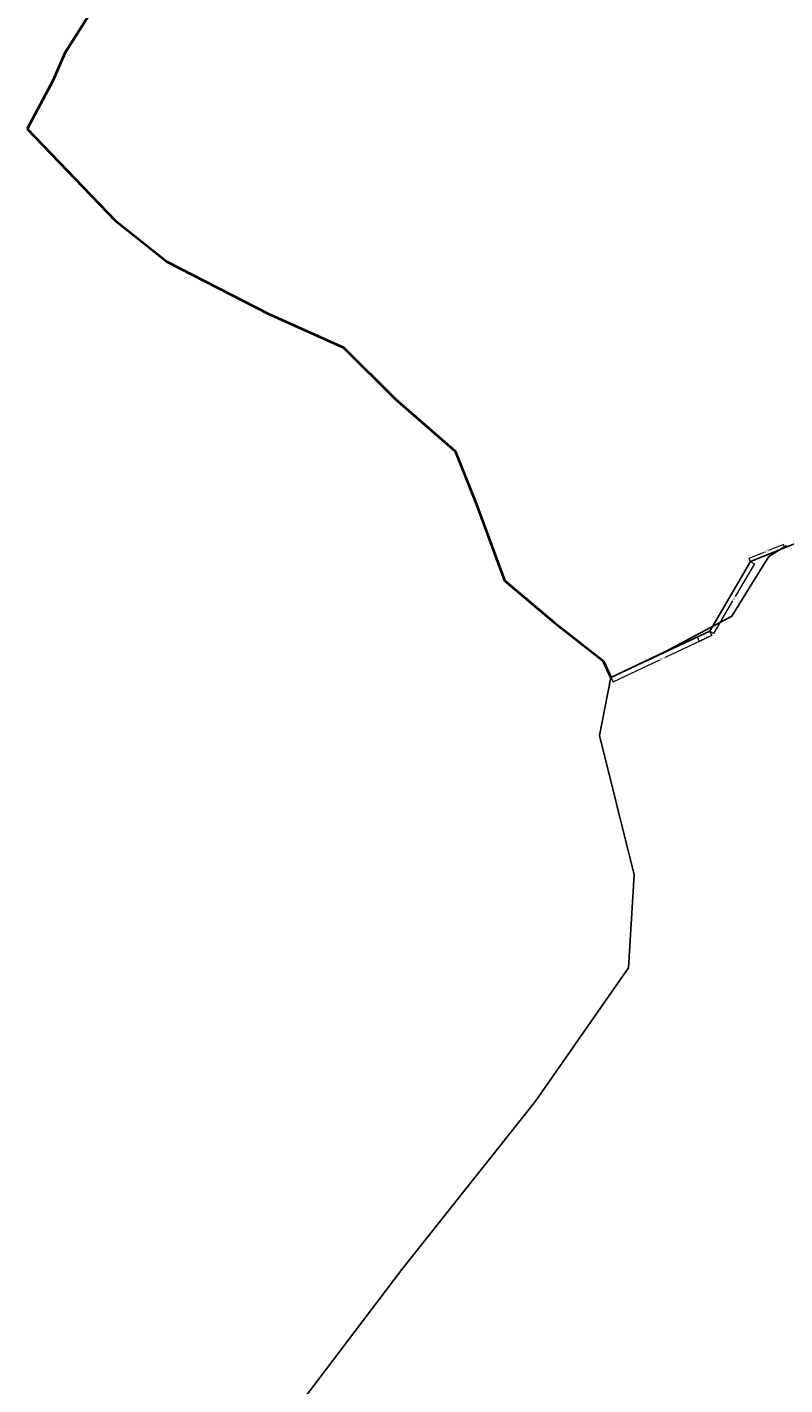
# Model space of a CAD drawing. Units: millimetres. Extents: x 1232 to 19918, y 1911 to 28586.
# Drawn here: x 11010 to 11873, y 10437 to 11984 of the extents above; entities that cross this region are included whole.
import ezdxf

# ---------------------------------------------------------------- set-up
doc = ezdxf.new("R2010")
doc.units = ezdxf.units.MM
doc.linetypes.add('ACAD_ISO02W100', pattern=[15, 12, -3])
for name, color, linetype in [('dimension', 10, 'Continuous'), ('Existing Kutcha Struc.', 12, 'Continuous'), ('Existing Pucca Main Road', 8, 'Continuous'), ('Existing Road', 8, 'Continuous')]:
    doc.layers.add(name, color=color, linetype=linetype)
doc.layers.add('New Road Proposed', color=6, linetype='Continuous', lineweight=40)
doc.layers.add('Tuhet Bnd', color=170, linetype='ACAD_ISO02W100', lineweight=30)
doc.styles.get("Standard").update_dxf_attribs({"font": 'ARIALN.TTF'})
doc.dimstyles.new('ISO-25', dxfattribs={"dimtxt": 2, "dimasz": 1, "dimexe": 0, "dimexo": 0.625, "dimtad": 0, "dimdec": 1, "dimdsep": 46, "dimtxsty": 'Standard', "dimblk": 'ARCHTICK', "dimcen": 2.5, "dimclrd": 7, "dimclre": 7, "dimclrt": 7, "dimadec": 0, "dimazin": 0, "dimtfac": 1, "dimtdec": 1, "dimtmove": 0, "dimatfit": 3, "dimldrblk": 'OBLIQUE', "dimfxl": 0, "dimlwd": 5, "dimlwe": 5, "dimarcsym": 0})

# ---------------------------------------------------------------- blocks, each defined once
blk = doc.blocks.new('_ArchTick')
at = {"layer": 'Existing Kutcha Struc.', "color": 0, "const_width": 0.15}
blk.add_lwpolyline([(-0.5, -0.5), (0.5, 0.5)], dxfattribs=at)
blk = doc.blocks.new('*D351')
at = {"layer": 'Defpoints', "color": 0, "ltscale": 0.002}
for p in [(11834.1, 11375.2), (11787.8, 11295.9), (11792.2, 11293.3)]:
    blk.add_point(p, dxfattribs=at)
at = {"layer": 'dimension', "color": 7, "lineweight": 5, "ltscale": 0.002}
for p, q in [((11838.6, 11372.6), (11816.8, 11335.3)), ((11834.6, 11374.9), (11838.6, 11372.6)), ((11792.2, 11293.3), (11814, 11330.6)), ((11788.3, 11295.6), (11792.2, 11293.3))]:
    blk.add_line(p, q, dxfattribs=at)
for p, rotation in [((11838.6, 11372.6), 59.72517478016961), ((11792.2, 11293.3), 239.7251747801696)]:
    blk.add_blockref('_ArchTick', p, dxfattribs=dict(at, rotation=rotation))
at = {"layer": 'dimension', "color": 7, "ltscale": 0.002, "insert": (11815.4, 11332.9), "char_height": 2, "attachment_point": 5, "rotation": 59.7252}
blk.add_mtext('91.9', dxfattribs=at)
blk = doc.blocks.new('_Oblique')
at = {"layer": 'Tuhet Bnd', "color": 0, "lineweight": -2}
blk.add_line((-0.5, -0.5), (0.5, 0.5), dxfattribs=at)
blk = doc.blocks.new('*D352')
at = {"layer": 'Defpoints', "color": 0, "ltscale": 0.002}
for p in [(11787.8, 11295.9), (11675.3, 11243), (11677.6, 11238.1)]:
    blk.add_point(p, dxfattribs=at)
at = {"layer": 'dimension', "color": 7, "lineweight": 5, "ltscale": 0.002}
for p, q in [((11788, 11295.3), (11790, 11291)), ((11790, 11291), (11736.8, 11266)), ((11677.6, 11238.1), (11730.8, 11263.2)), ((11675.5, 11242.4), (11677.6, 11238.1))]:
    blk.add_line(p, q, dxfattribs=at)
for p, rotation in [((11790, 11291), 25.18485541375966), ((11677.6, 11238.1), 205.1848554137597)]:
    blk.add_blockref('_ArchTick', p, dxfattribs=dict(at, rotation=rotation))
at = {"layer": 'dimension', "color": 7, "ltscale": 0.002, "insert": (11733.8, 11264.6), "char_height": 2, "attachment_point": 5, "rotation": 25.1849}
blk.add_mtext('124.3', dxfattribs=at)
blk = doc.blocks.new('*D354')
at = {"layer": 'Defpoints', "color": 0, "ltscale": 0.002}
for p in [(11873.2, 11390.9), (11832.6, 11379), (11834.1, 11375.2)]:
    blk.add_point(p, dxfattribs=at)
at = {"layer": 'dimension', "color": 7, "lineweight": 5, "ltscale": 0.002}
for p, q in [((11871.7, 11394.7), (11854.7, 11387.9)), ((11873, 11391.5), (11871.7, 11394.7)), ((11832.6, 11379), (11849.6, 11385.8)), ((11833.8, 11375.8), (11832.6, 11379))]:
    blk.add_line(p, q, dxfattribs=at)
for p, rotation in [((11871.7, 11394.7), 21.78710615519836), ((11832.6, 11379), 201.7871061551984)]:
    blk.add_blockref('_ArchTick', p, dxfattribs=dict(at, rotation=rotation))
at = {"layer": 'dimension', "color": 7, "ltscale": 0.002, "insert": (11852.1, 11386.8), "char_height": 2, "attachment_point": 5, "rotation": 21.7871}
blk.add_mtext('42.2', dxfattribs=at)
blk = doc.blocks.new('*D355')
at = {"layer": 'Defpoints', "color": 0, "ltscale": 0.002}
for p in [(11787.8, 11295.9), (11773.3, 11289.1), (11775.6, 11284.2)]:
    blk.add_point(p, dxfattribs=at)
at = {"layer": 'dimension', "color": 7, "lineweight": 5, "ltscale": 0.002}
for p, q in [((11788, 11295.3), (11790, 11291)), ((11773.6, 11288.5), (11775.6, 11284.2)), ((11775.6, 11284.2), (11780.4, 11286.5)), ((11790, 11291), (11785.3, 11288.8))]:
    blk.add_line(p, q, dxfattribs=at)
for p, rotation in [((11775.6, 11284.2), 205.1693831810651), ((11790, 11291), 25.1693831810651)]:
    blk.add_blockref('_ArchTick', p, dxfattribs=dict(at, rotation=rotation))
at = {"layer": 'dimension', "color": 7, "ltscale": 0.002, "insert": (11782.8, 11287.6), "char_height": 2, "attachment_point": 5, "rotation": 25.1694}
blk.add_mtext('15.9', dxfattribs=at)
blk = doc.blocks.new('A$C17D04A96')
at = {"layer": 'Existing Road'}
blk.add_lwpolyline([(1899.9, 5466.1), (1766.8, 5429.3), (1720.5, 5383), (1608, 5409.5), (1541.8, 5383), (1495.5, 5303.7), (1383, 5250.8), (1369.8, 5184.7), (1409.5, 5026), (1402.9, 4920.2), (1297, 4768.1), (1144.8, 4576.3), (979.4, 4358.1)], dxfattribs=at)

msp = doc.modelspace()

# ---------------------------------------------------------------- linework, layer by layer
at = {"layer": 'Existing Pucca Main Road'}
msp.add_lwpolyline([(11875, 11393.48), (11855.07, 11380.81), (11833.93, 11346.83), (11812.94, 11313.09), (11736.47, 11272.42), (11675.26, 11242.99)], dxfattribs=at)
at = {"layer": 'New Road Proposed'}
for points in [[(11101.98, 12459.08), (11107.56, 12265.27), (11066.19, 12113.8), (11087.6, 12008.43), (11053.17, 11954.46), (11039.76, 11922.99), (11010.36, 11868.24)], [(11010.36, 11868.24), (11110.75, 11763.83), (11169.84, 11716.59), (11285.07, 11657.54), (11370.75, 11619.16), (11429.84, 11560.11), (11497.79, 11501.07), (11521.43, 11442.02), (11553.93, 11353.45), (11610.07, 11306.21), (11666.2, 11261.93), (11675.26, 11242.99)]]:
    msp.add_lwpolyline(points, dxfattribs=at)

# ---------------------------------------------------------------- block references
at = {"layer": 'New Road Proposed', "ltscale": 0.002}
msp.add_blockref('A$C17D04A96', (10292.26, 5992.2), dxfattribs=at)

# ---------------------------------------------------------------- dimensions: what is measured, and where the dimension line sits
at = {"layer": 'dimension', "ltscale": 0.002}
for p1, p2, distance, picture, middle in [((11873.24, 11390.89), (11834.08, 11375.23), -4.06, '*D354', (11852.15, 11386.83)), ((11834.08, 11375.23), (11787.76, 11295.89), 5.2, '*D351', (11815.41, 11332.94)), ((11787.76, 11295.89), (11675.26, 11242.99), 5.38, '*D352', (11733.8, 11264.56)), ((11787.7568, 11295.8853), (11773.3212, 11289.1019), 5.3889, '*D355', (11782.8309, 11287.6164))]:
    dim = msp.add_aligned_dim(p1=p1, p2=p2, distance=distance, dimstyle='ISO-25', dxfattribs=at)
    dim.commit()
    dim.dimension.update_dxf_attribs({"geometry": picture, "text_midpoint": middle})

doc.saveas('drawing.dxf')
